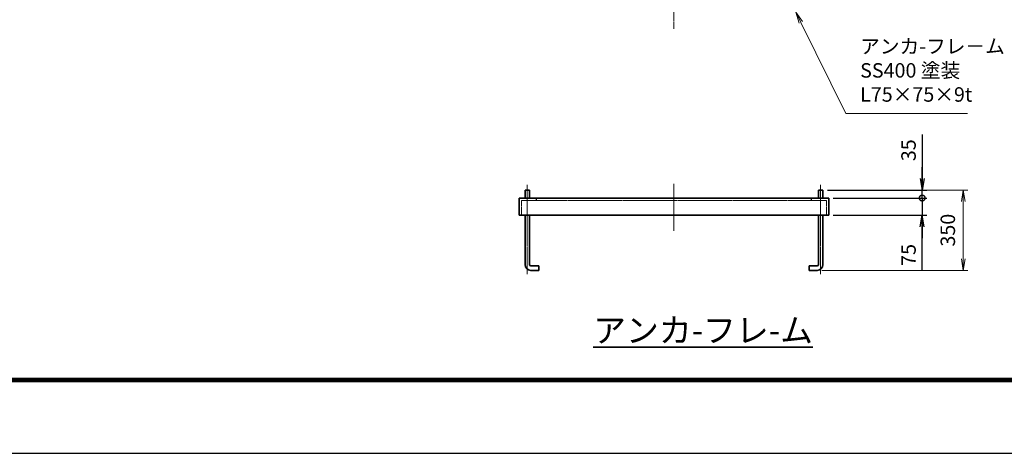
# Model space of a CAD drawing. Units: millimetres. Extents: x 3057 to 14937, y 2010 to 10410.
# Drawn here: x 5238 to 9535, y 2010 to 3899 of the extents above; entities that cross this region are included whole.
import ezdxf

# ---------------------------------------------------------------- set-up
doc = ezdxf.new("R2010")
doc.units = ezdxf.units.MM
doc.header["$PDMODE"] = 35
for name, pattern in [('AM_ISO02W050', [7.5, 6, -1.5]), ('AM_ISO08W050', [18, 12, -1.5, 3, -1.5]), ('HIDDEN', [9.525, 6.35, -3.175])]:
    doc.linetypes.add(name, pattern=pattern)
doc.layers.add('01', color=7, linetype='Continuous')
doc.layers.add('D-TTL', color=2, linetype='Continuous')
for name, color, linetype, lineweight in [('AM_6', 2, 'Continuous', 35), ('外形線', 7, 'Continuous', 35), ('寸法線', 4, 'Continuous', 18), ('細線', 2, 'Continuous', 35), ('軸線', 200, 'AM_ISO08W050', 15), ('隠れ線', 140, 'AM_ISO02W050', 18)]:
    doc.layers.add(name, color=color, linetype=linetype, lineweight=lineweight)
doc.styles.add('ACISOTS', font='simplex.shx', dxfattribs={"width": 0.8, "bigfont": 'bigfont.shx'})
doc.styles.get("Standard").update_dxf_attribs({"font": 'romans.shx', "width": 0.8, "bigfont": 'bigfont.shx'})
doc.dimstyles.new('AM_ISO$0', dxfattribs={"dimtxt": 3.15, "dimasz": 2.5, "dimexe": 1, "dimexo": 1, "dimgap": 1.4, "dimtad": 1, "dimdsep": 46, "dimtxsty": 'ACISOTS', "dimblk": 'OPEN', "dimcen": 0, "dimclrd": 256, "dimclre": 256, "dimclrt": 254, "dimazin": 2, "dimtp": 0.1, "dimtm": 0.1, "dimtfac": 0.71, "dimtix": 1, "dimtmove": 1, "dimatfit": 3, "dimldrblk": 'OPEN', "dimfxl": 1, "dimlwd": -1, "dimlwe": -1, "dimarcsym": 0})
doc.dimstyles.new('HIGANO1$0', dxfattribs={"dimtxt": 3.15, "dimasz": 2.5, "dimexe": 1, "dimexo": 1, "dimgap": 1.4, "dimtad": 3, "dimdsep": 46, "dimtxsty": 'STANDARD', "dimblk1": 'OPEN', "dimblk2": 'OPEN', "dimsah": 1, "dimcen": 0, "dimdle": 1, "dimclrd": 256, "dimclre": 256, "dimclrt": 254, "dimazin": 2, "dimtfac": 1, "dimtix": 1, "dimtmove": 1, "dimatfit": 0, "dimldrblk": 'OPEN', "dimfxl": 1, "dimtolj": 1, "dimarcsym": 0})

# ---------------------------------------------------------------- blocks, each defined once
blk = doc.blocks.new('_DOTSMALL')
at = {"color": 0, "linetype": 'ByBlock', "const_width": 0.5}
blk.add_lwpolyline([(-0.0625, 0, 1), (0.0625, 0, 1)], format="xyb", close=True, dxfattribs=at)
blk = doc.blocks.new('_Open')
at = {"color": 0, "linetype": 'ByBlock', "lineweight": -2}
for p, q in [((-1, 0.167), (0, 0)), ((-1, -0.167), (0, 0)), ((0, 0), (-1, 0))]:
    blk.add_line(p, q, dxfattribs=at)
blk = doc.blocks.new('*D62')
at = {"layer": 'Defpoints', "color": 0}
for p in [(8768.7, 3122.4), (8768.7, 3047.4), (9176.6, 3047.4)]:
    blk.add_point(p, dxfattribs=at)
at = {"layer": '寸法線', "lineweight": -2}
for p, q in [((9176.6, 3122.4), (9176.6, 3172.4)), ((8788.7, 3122.4), (9196.6, 3122.4)), ((9176.6, 3122.4), (9176.6, 3047.4)), ((9176.6, 3122.4), (9176.6, 3047.4)), ((8788.7, 3047.4), (9196.6, 3047.4)), ((9176.6, 2805.8), (9176.6, 3047.4)), ((9176.6, 2997.4), (9176.6, 2947.4))]:
    blk.add_line(p, q, dxfattribs=at)
at = {"layer": '寸法線', "lineweight": -2, "xscale": 50, "yscale": 50, "zscale": 50}
for name, p, rotation in [('_DOTSMALL', (9176.6, 3122.4), 270), ('_Open', (9176.6, 3047.4), 90)]:
    blk.add_blockref(name, p, dxfattribs=dict(at, rotation=rotation))
at = {"layer": '寸法線', "color": 254, "insert": (9117.1, 2874.6), "char_height": 63, "attachment_point": 5, "rotation": 90}
blk.add_mtext('\\A1;75', dxfattribs=at)
blk = doc.blocks.new('*D63')
at = {"layer": 'Defpoints', "color": 0}
for p in [(8743.7, 3157.4), (9176.6, 3157.4), (8768.7, 3122.4)]:
    blk.add_point(p, dxfattribs=at)
at = {"layer": '寸法線', "lineweight": -2}
for p, q in [((9176.6, 3399.5), (9176.6, 3157.4)), ((9176.6, 3207.4), (9176.6, 3257.4)), ((8763.7, 3157.4), (9196.6, 3157.4)), ((9176.6, 3122.4), (9176.6, 3157.4)), ((9176.6, 3122.4), (9176.6, 3157.4)), ((8788.7, 3122.4), (9196.6, 3122.4)), ((9176.6, 3122.4), (9176.6, 3072.4))]:
    blk.add_line(p, q, dxfattribs=at)
at = {"layer": '寸法線', "lineweight": -2, "xscale": 50, "yscale": 50, "zscale": 50}
for name, p, rotation in [('_Open', (9176.6, 3157.4), 270), ('_DOTSMALL', (9176.6, 3122.4), 90)]:
    blk.add_blockref(name, p, dxfattribs=dict(at, rotation=rotation))
at = {"layer": '寸法線', "color": 254, "insert": (9117.1, 3330.7), "char_height": 63, "attachment_point": 5, "rotation": 90}
blk.add_mtext('\\A1;35', dxfattribs=at)
blk = doc.blocks.new('*D64')
at = {"layer": 'Defpoints', "color": 0}
for p in [(8743.7, 3157.4), (8718.7, 2807.4), (9356.2, 2807.4)]:
    blk.add_point(p, dxfattribs=at)
at = {"layer": '寸法線'}
for p, q in [((8763.7, 3157.4), (9376.2, 3157.4)), ((9356.2, 3107.4), (9356.2, 2857.4)), ((8738.7, 2807.4), (9376.2, 2807.4))]:
    blk.add_line(p, q, dxfattribs=at)
at = {"layer": '寸法線', "xscale": 50, "yscale": 50, "zscale": 50}
for p, rotation in [((9356.2, 3157.4), 90), ((9356.2, 2807.4), 270)]:
    blk.add_blockref('_Open', p, dxfattribs=dict(at, rotation=rotation))
at = {"layer": '寸法線', "color": 254, "insert": (9296.7, 2982.4), "char_height": 63, "attachment_point": 5, "rotation": 90, "style": 'ACISOTS'}
blk.add_mtext('350', dxfattribs=at)
blk = doc.blocks.new('*S26')
at = {"layer": '寸法線', "linetype": 'Continuous'}
for p, q in [((249190.3, 171669), (249168.3, 171713.9)), ((249197.8, 171672.7), (249168.3, 171713.9)), ((249168.3, 171713.9), (249182.9, 171665.4))]:
    blk.add_line(p, q, dxfattribs=at)
at = {"layer": '寸法線'}
for p, q in [((249385.6, 171272), (249190.3, 171669)), ((249917.6, 171272), (249385.6, 171272))]:
    blk.add_line(p, q, dxfattribs=at)
at = {"layer": '寸法線', "color": 254, "insert": (249448.6, 171303.5), "char_height": 63, "attachment_point": 7, "style": 'ACISOTS'}
blk.add_mtext('アンカ-フレ－ム\\PSS400 塗装\\PL75×75×9t', dxfattribs=at)

msp = doc.modelspace()

# ---------------------------------------------------------------- linework, layer by layer
at = {"layer": '01', "color": 4, "linetype": 'HIDDEN'}
for p, q in [((7493.654, 3112.378), (7493.654, 3122.378)), ((8693.654, 3112.378), (8693.654, 3122.378))]:
    msp.add_line(p, q, dxfattribs=at)
at = {"layer": '01', "color": 4, "linetype": 'Continuous'}
msp.add_line((8723.654, 3122.378), (8743.654, 3122.378), dxfattribs=at)
at = {"layer": 'D-TTL', "color": 7}
for points in [[(3057.095, 2010.318), (14937.095, 2010.318), (14937.095, 10410.318), (3057.095, 10410.318)], [(3438.952, 10100.032), (14555.238, 10100.032), (14555.238, 2321.46), (3438.952, 2321.46)], [(3442.488, 10096.496), (14551.702, 10096.496), (14551.702, 2324.996), (3442.488, 2324.996)], [(3446.023, 10092.96), (14548.166, 10092.96), (14548.166, 2328.532), (3446.023, 2328.532)], [(3449.559, 10089.425), (14544.631, 10089.425), (14544.631, 2332.068), (3449.559, 2332.068)], [(3453.095, 10085.889), (14541.095, 10085.889), (14541.095, 2335.603), (3453.095, 2335.603)]]:
    msp.add_lwpolyline(points, close=True, dxfattribs=at)
at = {"layer": '外形線'}
for p, q in [((7463.654, 3157.377), (7443.654, 3157.377)), ((7443.654, 3157.377), (7443.654, 3122.378)), ((7463.654, 3122.378), (7463.654, 3157.377)), ((8723.654, 3157.377), (8743.654, 3157.377)), ((8723.654, 3122.378), (8723.654, 3157.377)), ((8743.654, 3157.377), (8743.654, 3122.378)), ((7418.654, 3122.378), (8768.654, 3122.378)), ((7418.654, 3047.378), (7418.654, 3122.378)), ((8768.654, 3122.378), (8768.654, 3047.378)), ((7418.654, 3047.378), (8768.654, 3047.378)), ((7443.654, 3047.378), (7443.654, 2832.377)), ((7463.654, 2832.377), (7463.654, 3047.378)), ((8723.654, 2832.377), (8723.654, 3047.378)), ((8743.654, 3047.378), (8743.654, 2832.377)), ((7503.654, 2827.377), (7468.654, 2827.377)), ((7468.654, 2807.377), (7503.654, 2807.377)), ((7503.654, 2807.377), (7503.654, 2827.377)), ((8683.654, 2807.377), (8683.654, 2827.377)), ((8683.654, 2827.377), (8718.654, 2827.377)), ((8718.654, 2807.377), (8683.654, 2807.377))]:
    msp.add_line(p, q, dxfattribs=at)
for centre, radius, start, end in [((7468.654, 2832.377), 25, 180, 270), ((7468.654, 2832.377), 5, 180, 270), ((8718.654, 2832.377), 5, 270, 0), ((8718.654, 2832.377), 25, 270, 0)]:
    msp.add_arc(centre, radius, start, end, dxfattribs=at)
at = {"layer": '細線'}
for p, q in [((7444.654, 3122.378), (7444.654, 3157.377)), ((7462.654, 3122.378), (7462.654, 3157.377)), ((8724.654, 3122.378), (8724.654, 3157.377)), ((8742.654, 3122.378), (8742.654, 3157.377))]:
    msp.add_line(p, q, dxfattribs=at)
at = {"layer": '軸線'}
for p, q in [((8093.654, 3859.423), (8093.654, 4242.191)), ((7453.654, 2790.54), (7453.654, 3179.948)), ((8093.654, 3184.749), (8093.654, 2980.155)), ((8733.654, 2790.54), (8733.654, 3179.948)), ((7453.654, 3122.378), (7453.654, 3152.07))]:
    msp.add_line(p, q, dxfattribs=at)
at = {"layer": '隠れ線'}
for p, q in [((7428.654, 3047.378), (7428.654, 3112.378)), ((7428.654, 3112.378), (8758.654, 3112.378)), ((8758.654, 3047.378), (8758.654, 3112.378))]:
    msp.add_line(p, q, dxfattribs=at)

# ---------------------------------------------------------------- block references
at = {"layer": '寸法線'}
msp.add_blockref('*S26', (-240542.67, -167781.017), dxfattribs=at)

# ---------------------------------------------------------------- texts
at = {"layer": 'AM_6', "color": 7, "insert": (7741.065, 2598.836), "char_height": 105, "width": 1567.49135, "attachment_point": 1}
msp.add_mtext('{\\Lアンカ-フレ-ム}', dxfattribs=at)

# ---------------------------------------------------------------- dimensions: what is measured, and where the dimension line sits
at = {"layer": '寸法線'}
for base, p2, picture, middle in [((9176.635, 3157.377), (8743.654, 3157.377), '*D63', (9138.969, 3330.7)), ((9176.635, 3047.378), (8768.654, 3047.378), '*D62', (9143.478, 2874.565))]:
    dim = msp.add_linear_dim(base=base, p1=(8768.654, 3122.378), p2=p2, angle=90, dimstyle='HIGANO1$0', override={"dimscale": 20, "dimblk1": 'DOTSMALL'}, dxfattribs=at)
    dim.commit()
    dim.dimension.update_dxf_attribs({"geometry": picture, "text_midpoint": middle, "dimtype": 160})
dim = msp.add_linear_dim(base=(9356.242, 2807.377), p1=(8743.654, 3157.377), p2=(8718.654, 2807.377), angle=90, dimstyle='AM_ISO$0', override={"dimscale": 20, "dimpost": ''}, dxfattribs=at)
dim.commit()
dim.dimension.update_dxf_attribs({"geometry": '*D64', "text_midpoint": (9296.742, 2982.377)})

doc.saveas('drawing.dxf')
